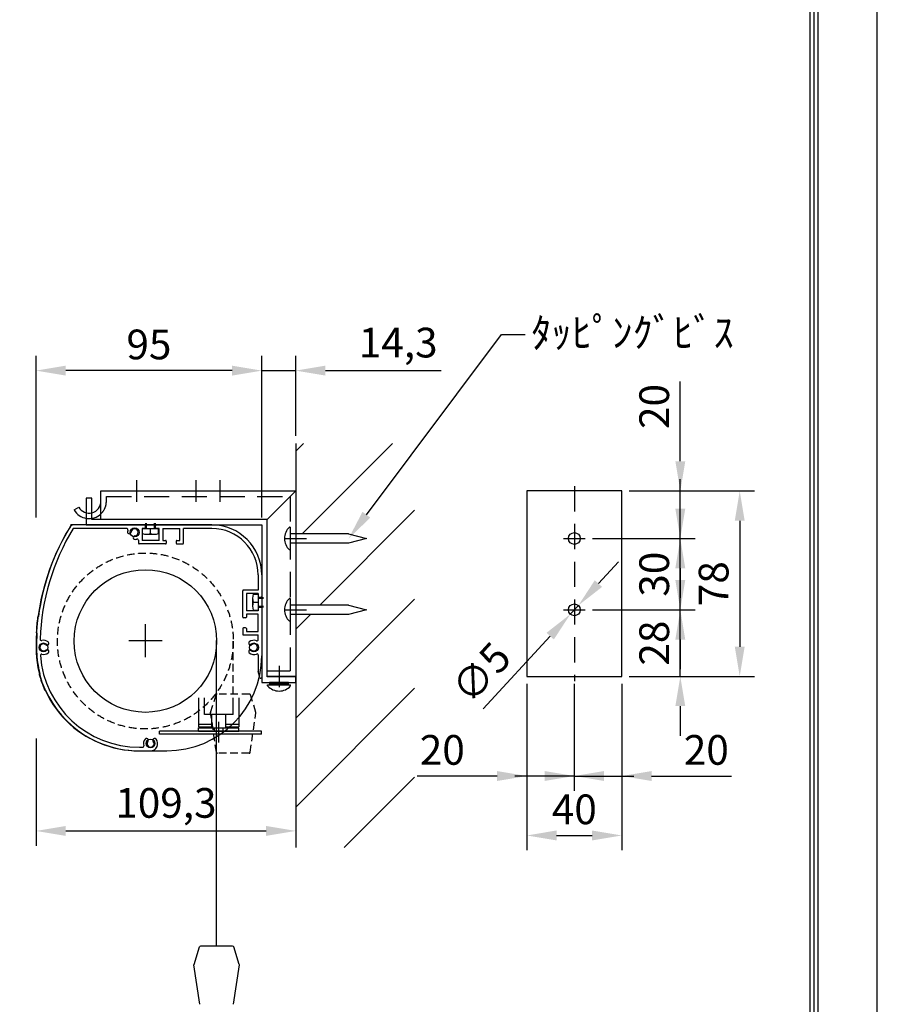
# Model space of a CAD drawing. Units: millimetres. Extents: x 0 to 6300, y 0 to 8910.
# Drawn here: x 4135 to 6300, y 2077 to 4562 of the extents above; entities that cross this region are included whole.
import ezdxf
from ezdxf import colors
from ezdxf.entities.mleader import LeaderData, LeaderLine
from ezdxf.math import Vec2, Vec3

# ---------------------------------------------------------------- set-up
doc = ezdxf.new("R2010")
doc.units = ezdxf.units.MM
doc.linetypes.add('HIDDEN', pattern=[9.525, 6.35, -3.175])
doc.layers.get('Defpoints').update_dxf_attribs({"color": 4})
for name, color, linetype in [('case', 1, 'Continuous'), ('case-cap', 3, 'Continuous'), ('etc', 150, 'Continuous'), ('kiji', 254, 'Continuous'), ('roller', 251, 'Continuous'), ('sita-pipe', 253, 'Continuous'), ('torituke-kanagu', 30, 'Continuous'), ('図枠', 2, 'Continuous')]:
    doc.layers.add(name, color=color, linetype=linetype)
doc.layers.add('寸法', color=6, linetype='Continuous', lineweight=0)
doc.dimstyles.new('拡大図', dxfattribs={"dimscale": 30, "dimtxt": 2.5, "dimasz": 2.5, "dimexe": 1.25, "dimexo": 0.625, "dimtad": 1, "dimlfac": 0.166667, "dimtxsty": 'Standard', "dimcen": 2.5, "dimclrd": 6, "dimclre": 6, "dimclrt": 4, "dimadec": 0, "dimazin": 0, "dimtfac": 1, "dimtmove": 0, "dimatfit": 3, "dimldrblk": 'NONE', "dimfxl": 1, "dimarcsym": 0})

# ---------------------------------------------------------------- blocks, each defined once
blk = doc.blocks.new('*D53')
at = {"layer": 'Defpoints', "color": 0}
for p in [(4831.7, 2889.5), (4175.9, 2766.7), (4831.7, 2514.5)]:
    blk.add_point(p, dxfattribs=at)
at = {"layer": '寸法', "color": 6, "lineweight": -2}
for p, q in [((4175.9, 2748), (4175.9, 2477)), ((4250.9, 2514.5), (4756.7, 2514.5))]:
    blk.add_line(p, q, dxfattribs=at)
at = {"layer": '寸法', "color": 6}
for points in [[(4250.9, 2527), (4250.9, 2502), (4175.9, 2514.5)], [(4756.7, 2527), (4756.7, 2502), (4831.7, 2514.5)]]:
    blk.add_solid(points, dxfattribs=at)
at = {"layer": '寸法', "color": 4, "insert": (4503.8, 2575.5), "char_height": 75, "attachment_point": 5}
blk.add_mtext('109,3', dxfattribs=at)
blk = doc.blocks.new('_None')
blk = doc.blocks.new('*D54')
at = {"layer": 'Defpoints', "color": 0}
for p in [(4831.7, 3676.3), (4831.7, 3492.5), (4745.9, 3286.7)]:
    blk.add_point(p, dxfattribs=at)
at = {"layer": '寸法', "color": 6, "lineweight": -2}
for p, q in [((4745.9, 3305.5), (4745.9, 3713.8)), ((4831.7, 3511.3), (4831.7, 3713.8)), ((4670.9, 3676.3), (4595.9, 3676.3)), ((4745.9, 3676.3), (4831.7, 3676.3)), ((4906.7, 3676.3), (5198.9, 3676.3))]:
    blk.add_line(p, q, dxfattribs=at)
at = {"layer": '寸法', "color": 6}
for points in [[(4670.9, 3688.8), (4670.9, 3663.8), (4745.9, 3676.3)], [(4906.7, 3688.8), (4906.7, 3663.8), (4831.7, 3676.3)]]:
    blk.add_solid(points, dxfattribs=at)
at = {"layer": '寸法', "color": 4, "insert": (5090.3, 3737.3), "char_height": 75, "attachment_point": 5}
blk.add_mtext('14,3', dxfattribs=at)
blk = doc.blocks.new('*D55')
at = {"layer": 'Defpoints', "color": 0}
for p in [(4175.9, 3676.3), (4175.9, 3286.7), (4745.9, 3286.7)]:
    blk.add_point(p, dxfattribs=at)
at = {"layer": '寸法', "color": 6, "lineweight": -2}
for p, q in [((4175.9, 3305.5), (4175.9, 3713.8)), ((4745.9, 3305.5), (4745.9, 3713.8)), ((4670.9, 3676.3), (4250.9, 3676.3))]:
    blk.add_line(p, q, dxfattribs=at)
at = {"layer": '寸法', "color": 6}
for points in [[(4250.9, 3688.8), (4250.9, 3663.8), (4175.9, 3676.3)], [(4670.9, 3688.8), (4670.9, 3663.8), (4745.9, 3676.3)]]:
    blk.add_solid(points, dxfattribs=at)
at = {"layer": '寸法', "color": 4, "insert": (4460.9, 3732.6), "char_height": 75, "attachment_point": 5}
blk.add_mtext('95', dxfattribs=at)
blk = doc.blocks.new('*D56')
at = {"layer": 'Defpoints', "color": 0}
for p in [(5415, 2904.5), (5655, 2904.5), (5655, 2503.1)]:
    blk.add_point(p, dxfattribs=at)
at = {"layer": '寸法', "color": 6, "lineweight": -2}
for p, q in [((5415, 2885.8), (5415, 2465.6)), ((5655, 2885.8), (5655, 2465.6)), ((5490, 2503.1), (5580, 2503.1))]:
    blk.add_line(p, q, dxfattribs=at)
at = {"layer": '寸法', "color": 6}
for points in [[(5490, 2515.6), (5490, 2490.6), (5415, 2503.1)], [(5580, 2515.6), (5580, 2490.6), (5655, 2503.1)]]:
    blk.add_solid(points, dxfattribs=at)
at = {"layer": '寸法', "color": 4, "insert": (5535, 2559.3), "char_height": 75, "attachment_point": 5}
blk.add_mtext('40', dxfattribs=at)
blk = doc.blocks.new('*D57')
at = {"layer": 'Defpoints', "color": 0}
for p in [(5415, 2904.5), (5535, 2892.5), (5415, 2653.1)]:
    blk.add_point(p, dxfattribs=at)
at = {"layer": '寸法', "color": 6, "lineweight": -2}
for p, q in [((5415, 2885.8), (5415, 2615.6)), ((5535, 2873.8), (5535, 2615.6)), ((5340, 2653.1), (5138.4, 2653.1)), ((5535, 2653.1), (5415, 2653.1)), ((5610, 2653.1), (5685, 2653.1))]:
    blk.add_line(p, q, dxfattribs=at)
at = {"layer": '寸法', "color": 6}
for points in [[(5340, 2665.6), (5340, 2640.6), (5415, 2653.1)], [(5610, 2665.6), (5610, 2640.6), (5535, 2653.1)]]:
    blk.add_solid(points, dxfattribs=at)
at = {"layer": '寸法', "color": 4, "insert": (5201.7, 2709.3), "char_height": 75, "attachment_point": 5}
blk.add_mtext('20', dxfattribs=at)
blk = doc.blocks.new('*D58')
at = {"layer": 'Defpoints', "color": 0}
for p in [(5535, 2904.5), (5655, 2904.5), (5655, 2653.1)]:
    blk.add_point(p, dxfattribs=at)
at = {"layer": '寸法', "color": 6, "lineweight": -2}
for p, q in [((5535, 2885.8), (5535, 2615.6)), ((5655, 2885.8), (5655, 2615.6)), ((5460, 2653.1), (5385, 2653.1)), ((5535, 2653.1), (5655, 2653.1)), ((5730, 2653.1), (5931.6, 2653.1))]:
    blk.add_line(p, q, dxfattribs=at)
at = {"layer": '寸法', "color": 6}
for points in [[(5460, 2665.6), (5460, 2640.6), (5535, 2653.1)], [(5730, 2665.6), (5730, 2640.6), (5655, 2653.1)]]:
    blk.add_solid(points, dxfattribs=at)
at = {"layer": '寸法', "color": 4, "insert": (5868.3, 2709.3), "char_height": 75, "attachment_point": 5}
blk.add_mtext('20', dxfattribs=at)
blk = doc.blocks.new('*D59')
at = {"layer": 'Defpoints', "color": 0}
for p in [(5655, 3372.5), (5655, 2904.5), (5952.6, 2904.5)]:
    blk.add_point(p, dxfattribs=at)
at = {"layer": '寸法', "color": 6, "lineweight": -2}
for p, q in [((5673.8, 3372.5), (5990.1, 3372.5)), ((5952.6, 3297.5), (5952.6, 2979.5)), ((5673.8, 2904.5), (5990.1, 2904.5))]:
    blk.add_line(p, q, dxfattribs=at)
at = {"layer": '寸法', "color": 6}
for points in [[(5940.1, 3297.5), (5965.1, 3297.5), (5952.6, 3372.5)], [(5940.1, 2979.5), (5965.1, 2979.5), (5952.6, 2904.5)]]:
    blk.add_solid(points, dxfattribs=at)
at = {"layer": '寸法', "color": 4, "insert": (5896.4, 3138.5), "char_height": 75, "attachment_point": 5, "rotation": 90}
blk.add_mtext('78', dxfattribs=at)
blk = doc.blocks.new('*D60')
at = {"layer": 'Defpoints', "color": 0}
for p in [(5562, 3072.5), (5802.6, 3072.5), (5655, 2904.5)]:
    blk.add_point(p, dxfattribs=at)
at = {"layer": '寸法', "color": 6, "lineweight": -2}
for p, q in [((5802.6, 3147.5), (5802.6, 3222.5)), ((5580.8, 3072.5), (5840.1, 3072.5)), ((5802.6, 2904.5), (5802.6, 3072.5)), ((5673.8, 2904.5), (5840.1, 2904.5)), ((5802.6, 2829.5), (5802.6, 2754.5))]:
    blk.add_line(p, q, dxfattribs=at)
at = {"layer": '寸法', "color": 6}
for points in [[(5790.1, 3147.5), (5815.1, 3147.5), (5802.6, 3072.5)], [(5790.1, 2829.5), (5815.1, 2829.5), (5802.6, 2904.5)]]:
    blk.add_solid(points, dxfattribs=at)
at = {"layer": '寸法', "color": 4, "insert": (5746.4, 2988.5), "char_height": 75, "attachment_point": 5, "rotation": 90}
blk.add_mtext('28', dxfattribs=at)
blk = doc.blocks.new('*D61')
at = {"layer": 'Defpoints', "color": 0}
for p in [(5562, 3252.5), (5802.6, 3252.5), (5580.8, 3072.5)]:
    blk.add_point(p, dxfattribs=at)
at = {"layer": '寸法', "color": 6, "lineweight": -2}
for p, q in [((5802.6, 3327.5), (5802.6, 3402.5)), ((5580.8, 3252.5), (5840.1, 3252.5)), ((5802.6, 3072.5), (5802.6, 3252.5)), ((5599.5, 3072.5), (5840.1, 3072.5)), ((5802.6, 2997.5), (5802.6, 2922.5))]:
    blk.add_line(p, q, dxfattribs=at)
at = {"layer": '寸法', "color": 6}
for points in [[(5790.1, 3327.5), (5815.1, 3327.5), (5802.6, 3252.5)], [(5790.1, 2997.5), (5815.1, 2997.5), (5802.6, 3072.5)]]:
    blk.add_solid(points, dxfattribs=at)
at = {"layer": '寸法', "color": 4, "insert": (5746.4, 3162.5), "char_height": 75, "attachment_point": 5, "rotation": 90}
blk.add_mtext('30', dxfattribs=at)
blk = doc.blocks.new('*D62')
at = {"layer": 'Defpoints', "color": 0}
for p in [(5655, 3372.5), (5802.6, 3372.5), (5562, 3252.5)]:
    blk.add_point(p, dxfattribs=at)
at = {"layer": '寸法', "color": 6, "lineweight": -2}
for p, q in [((5802.6, 3447.5), (5802.6, 3649.1)), ((5673.8, 3372.5), (5840.1, 3372.5)), ((5802.6, 3252.5), (5802.6, 3372.5)), ((5580.8, 3252.5), (5840.1, 3252.5)), ((5802.6, 3177.5), (5802.6, 3102.5))]:
    blk.add_line(p, q, dxfattribs=at)
at = {"layer": '寸法', "color": 6}
for points in [[(5790.1, 3447.5), (5815.1, 3447.5), (5802.6, 3372.5)], [(5790.1, 3177.5), (5815.1, 3177.5), (5802.6, 3252.5)]]:
    blk.add_solid(points, dxfattribs=at)
at = {"layer": '寸法', "color": 4, "insert": (5746.4, 3585.8), "char_height": 75, "attachment_point": 5, "rotation": 90}
blk.add_mtext('20', dxfattribs=at)
blk = doc.blocks.new('*D63')
at = {"layer": 'Defpoints', "color": 0}
for p in [(5545.2, 3083.6), (5524.9, 3061.5)]:
    blk.add_point(p, dxfattribs=at)
at = {"layer": '寸法', "color": 6, "lineweight": -2}
for p, q in [((5595.9, 3138.8), (5646.7, 3194)), ((5545.2, 3083.6), (5524.9, 3061.5)), ((5305.1, 2822.5), (5474.1, 3006.3))]:
    blk.add_line(p, q, dxfattribs=at)
at = {"layer": '寸法', "color": 6}
for points in [[(5586.7, 3147.2), (5605.1, 3130.3), (5545.2, 3083.6)], [(5464.9, 3014.7), (5483.3, 2997.8), (5524.9, 3061.5)]]:
    blk.add_solid(points, dxfattribs=at)
at = {"layer": '寸法', "color": 4, "insert": (5306.8, 2907.4), "char_height": 75, "attachment_point": 5, "rotation": 47.4023}
blk.add_mtext('∅5', dxfattribs=at)

msp = doc.modelspace()

# ---------------------------------------------------------------- hatches: boundary and pattern name
at = {"layer": 'etc'}
h = msp.add_hatch(dxfattribs=at)
h.set_pattern_fill('ANSI31', color=256, scale=50, style=0)
h.set_pattern_definition([(45, (-122.23, 90.4), (-112.2532, 112.2532), [])])
h.paths.add_polyline_path([(4965.101, 3240.533), (4831.686, 3240.533), (4831.686, 3084.533), (4965.101, 3084.533), (5009.886, 3072.533), (4965.101, 3060.533), (4831.686, 3060.533), (4831.686, 2472.533), (5131.686, 2472.533), (5131.686, 3492.533), (4831.686, 3492.533), (4831.686, 3264.533), (4965.101, 3264.533), (5009.886, 3252.533)])

# ---------------------------------------------------------------- linework, layer by layer
at = {"layer": 'case'}
for p, q in [((4450.686, 3286.733), (4266.413, 3286.733)), ((4452.486, 3279.533), (4452.486, 3284.933)), ((4477.686, 3279.533), (4477.686, 3284.933)), ((4619.886, 3286.733), (4479.486, 3286.733)), ((4404.95, 3277.733), (4269.763, 3277.733)), ((4450.686, 3277.733), (4443.486, 3277.733)), ((4443.486, 3277.733), (4443.486, 3247.733)), ((4486.686, 3277.733), (4479.486, 3277.733)), ((4486.686, 3247.733), (4486.686, 3277.733)), ((4495.686, 3277.733), (4538.886, 3277.733)), ((4495.686, 3277.733), (4495.686, 3247.733)), ((4538.886, 3247.733), (4538.886, 3277.733)), ((4619.886, 3277.733), (4547.886, 3277.733)), ((4547.886, 3240.533), (4547.886, 3277.733)), ((4434.486, 3248.197), (4434.486, 3240.533)), ((4502.886, 3238.733), (4436.286, 3238.733)), ((4486.686, 3247.733), (4443.486, 3247.733)), ((4495.686, 3247.733), (4502.886, 3247.733)), ((4504.686, 3245.933), (4504.686, 3240.533)), ((4529.886, 3245.933), (4529.886, 3240.533)), ((4531.686, 3247.733), (4538.886, 3247.733)), ((4531.686, 3238.733), (4546.086, 3238.733)), ((4736.886, 3160.733), (4736.886, 3122.509)), ((4745.886, 3160.733), (4745.886, 3106.309)), ((4697.886, 3054.109), (4697.886, 3120.709)), ((4736.886, 3122.509), (4699.686, 3122.509)), ((4736.886, 3113.509), (4706.886, 3113.509)), ((4706.886, 3113.509), (4706.886, 3070.309)), ((4736.886, 3113.509), (4736.886, 3106.309)), ((4738.686, 3104.509), (4744.086, 3104.509)), ((4736.886, 3070.309), (4706.886, 3070.309)), ((4736.886, 3061.309), (4706.886, 3061.309)), ((4706.886, 3061.309), (4706.886, 3054.109)), ((4736.886, 3077.509), (4736.886, 3070.309)), ((4736.886, 3018.109), (4736.886, 3061.309)), ((4738.686, 3079.309), (4744.086, 3079.309)), ((4745.886, 3077.509), (4745.886, 2902.133)), ((4181.731, 3055.733), (4181.963, 3055.733)), ((4705.086, 3052.309), (4699.686, 3052.309)), ((4697.886, 3025.309), (4697.886, 3010.909)), ((4705.086, 3027.109), (4699.686, 3027.109)), ((4699.686, 3009.109), (4736.886, 3009.109)), ((4706.886, 3025.309), (4706.886, 3018.109)), ((4706.886, 3018.109), (4736.886, 3018.109)), ((4736.886, 2997.23), (4736.886, 3009.109)), ((4736.886, 2958.235), (4736.886, 2917.198)), ((4741.173, 2901.491), (4736.951, 2916.717)), ((4199.25, 2869.733), (4200.053, 2869.733)), ((4436.886, 2725.733), (4444.961, 2725.733)), ((4436.886, 2716.733), (4465.086, 2716.733))]:
    msp.add_line(p, q, dxfattribs=at)
for centre, radius, start, end in [((4754.646, 2980.833), 577.56, 148.184572, 172.548786), ((4266.413, 3283.733), 3, 90, 148.184573), ((4450.686, 3284.933), 1.8, 0, 90), ((4479.486, 3284.933), 1.8, 90, 180), ((4619.886, 3160.733), 126, 0, 90), ((4754.646, 2980.833), 568.56, 148.520396, 178.259002), ((4404.95, 3274.733), 3, 341.682302, 90), ((4411.427, 3269.185), 4.5, 175.531442, 355.528779), ((4424.886, 3268.133), 18, 161.682302, 175.529445), ((4424.886, 3268.133), 9, 274.471221, 175.528779), ((4425.938, 3254.674), 4.5, 94.471221, 274.473883), ((4450.686, 3279.533), 1.8, 270, 0), ((4479.486, 3279.533), 1.8, 180, 270), ((4619.886, 3160.733), 117, 0, 90), ((4424.886, 3268.133), 18, 274.471886, 288.317698), ((4431.486, 3248.197), 3, 0, 108.317698), ((4436.286, 3240.533), 1.8, 180, 270), ((4502.886, 3245.933), 1.8, 0, 90), ((4502.886, 3240.533), 1.8, 270, 0), ((4531.686, 3245.933), 1.8, 90, 180), ((4531.686, 3240.533), 1.8, 180, 270), ((4546.086, 3240.533), 1.8, 270, 0), ((4699.686, 3120.709), 1.8, 90, 180), ((4738.686, 3106.309), 1.8, 180, 270), ((4744.086, 3106.309), 1.8, 270, 0), ((4738.686, 3077.509), 1.8, 90, 180), ((4744.086, 3077.509), 1.8, 0, 90), ((4754.646, 2980.833), 579.36, 172.728837, 176.555666), ((4181.731, 3053.933), 1.8, 90, 172.728832), ((4699.686, 3054.109), 1.8, 180, 270), ((4705.086, 3054.109), 1.8, 270, 0), ((4178.129, 3015.533), 1.8, 176.555661, 266.644944), ((4754.646, 2980.833), 577.56, 176.734232, 181.295507), ((4699.686, 3025.309), 1.8, 90, 180), ((4699.686, 3010.909), 1.8, 180, 270), ((4705.086, 3025.309), 1.8, 0, 90), ((4194.786, 2977.733), 9, 49.471222, 310.528791), ((4189.347, 2998.016), 3, 178.258998, 285.010517), ((4194.786, 2977.733), 18, 49.470499, 105.010513), ((4203.559, 2987.994), 4.5, 229.471227, 49.468336), ((4717.313, 2987.994), 4.5, 130.529987, 310.528779), ((4726.086, 2977.733), 18, 68.196252, 130.529081), ((4726.086, 2977.733), 9, 229.471221, 130.528779), ((4733.886, 2997.23), 3, 248.196252, 0), ((4436.886, 2976.533), 259.8, 181.931647, 194.443354), ((4189.831, 2957.325), 3, 76.35365, 184.445506), ((4194.786, 2977.733), 18, 256.353652, 310.528064), ((4203.559, 2967.472), 4.5, 310.525887, 130.528788), ((4717.313, 2967.472), 4.5, 49.471221, 229.472428), ((4726.086, 2977.733), 18, 229.471523, 291.803748), ((4733.886, 2958.235), 3, 0, 111.803748), ((4436.886, 2976.533), 250.8, 184.445506, 270.000005), ((4185.752, 2909.991), 1.8, 104.641839, 194.840324), ((4185.752, 2909.991), 1.8, 104.641839, 194.840324), ((4436.886, 2976.533), 261.6, 194.840323, 203.838319), ((4738.686, 2917.198), 1.8, 180, 195.498173), ((4743.486, 2902.133), 2.4, 195.498173, 0), ((4199.25, 2871.533), 1.8, 203.83832, 270), ((4199.25, 2871.533), 1.8, 203.83832, 270), ((4436.886, 2976.533), 259.8, 204.273045, 270.000006), ((4465.086, 2734.733), 18, 139.471216, 196.601554), ((4454.825, 2743.505), 4.5, 319.47122, 139.47123), ((4465.086, 2734.733), 9, 139.471208, 40.528804), ((4465.086, 2734.733), 18, 270, 40.528775), ((4475.347, 2743.505), 4.5, 40.528734, 220.52879), ((4444.961, 2728.733), 3, 270, 16.601557)]:
    msp.add_arc(centre, radius, start, end, dxfattribs=at)
for p in [(4264.747, 3286.733), (4185.486, 2977.733), (4185.486, 2977.733)]:
    msp.add_point(p, dxfattribs=at)
at = {"layer": 'case-cap'}
for p, q in [((4619.886, 3286.733), (4268.903, 3286.733)), ((4745.886, 3160.733), (4745.886, 2956.733)), ((4435.68, 2716.733), (4505.886, 2716.733))]:
    msp.add_line(p, q, dxfattribs=at)
for centre in [(4424.886, 3268.133), (4194.786, 2977.733), (4726.086, 2977.733), (4465.086, 2735.333)]:
    msp.add_circle(centre, 11.1, dxfattribs=at)
for centre, radius, start, end in [((4753.445, 2978.919), 577.56, 148.209824, 180.11772), ((4268.903, 3279.233), 7.5, 90, 148.209824), ((4619.886, 3160.733), 126, 0, 90), ((4435.683, 2976.533), 259.8, 179.735353, 270.000611), ((4505.886, 2956.733), 240, 270, 0)]:
    msp.add_arc(centre, radius, start, end, dxfattribs=at)
at = {"layer": 'Defpoints'}
msp.add_lwpolyline([(0, 0), (6300, 0), (6300, 8910), (0, 8910)], close=True, dxfattribs=at)
at = {"layer": 'etc'}
for p, q in [((4831.686, 3492.533), (4831.686, 2472.533)), ((4453.086, 3277.733), (4453.086, 3290.933)), ((4454.886, 3277.733), (4454.886, 3290.933)), ((4475.286, 3277.733), (4475.286, 3290.933)), ((4477.086, 3277.733), (4477.086, 3290.933)), ((4817.886, 3280.853), (4815.486, 3280.853)), ((4817.886, 3280.853), (4817.886, 3224.213)), ((4444.686, 3265.155), (4444.686, 3277.733)), ((4444.686, 3277.733), (4485.486, 3277.733)), ((4454.886, 3263.333), (4475.286, 3263.333)), ((4465.086, 3265.155), (4465.086, 3277.733)), ((4485.486, 3265.155), (4485.486, 3277.733)), ((4965.101, 3264.533), (4817.886, 3264.533)), ((4965.101, 3264.533), (5009.886, 3252.533)), ((4965.101, 3240.533), (4817.886, 3240.533)), ((5009.886, 3252.533), (4965.101, 3240.533)), ((4817.886, 3224.213), (4815.486, 3224.213)), ((4724.308, 3112.309), (4736.886, 3112.309)), ((4736.886, 3112.309), (4736.886, 3071.509)), ((4722.486, 3102.109), (4722.486, 3081.709)), ((4724.308, 3091.909), (4736.886, 3091.909)), ((4736.886, 3103.909), (4750.086, 3103.909)), ((4736.886, 3102.109), (4750.086, 3102.109)), ((4736.886, 3081.709), (4750.086, 3081.709)), ((4817.886, 3100.853), (4815.486, 3100.853)), ((4817.886, 3100.853), (4817.886, 3044.213)), ((4965.101, 3084.533), (4817.886, 3084.533)), ((4965.101, 3084.533), (5009.886, 3072.533)), ((4724.308, 3071.509), (4736.886, 3071.509)), ((4736.886, 3079.909), (4750.086, 3079.909)), ((4965.101, 3060.533), (4817.886, 3060.533)), ((5009.886, 3072.533), (4965.101, 3060.533)), ((4817.886, 3044.213), (4815.486, 3044.213)), ((4760.595, 2880.422), (4760.595, 2883.533)), ((4760.595, 2883.533), (4818.777, 2883.533)), ((4765.686, 2889.533), (4765.686, 2883.533)), ((4813.686, 2889.533), (4765.686, 2889.533)), ((4765.686, 2886.533), (4813.686, 2886.533)), ((4765.686, 2883.533), (4813.686, 2883.533)), ((4789.686, 2886.533), (4786.686, 2883.533)), ((4792.686, 2886.533), (4789.686, 2883.533)), ((4813.686, 2883.533), (4813.686, 2889.533)), ((4818.777, 2880.422), (4818.777, 2883.533)), ((4586.264, 2850.086), (4586.264, 2782.818)), ((4601.28, 2808.109), (4601.28, 2850.109)), ((4673.28, 2808.109), (4673.28, 2850.109)), ((4688.264, 2850.086), (4688.264, 2782.818)), ((4673.28, 2808.109), (4601.28, 2808.109)), ((4619.28, 2808.109), (4619.28, 2775.109)), ((4637.303, 2737.551), (4637.303, 2789.486)), ((4655.28, 2775.109), (4655.28, 2808.109)), ((4745.303, 2766.109), (4487.303, 2766.109)), ((4487.303, 2758.909), (4487.303, 2766.109)), ((4745.303, 2758.909), (4487.303, 2758.909)), ((4619.28, 2782.818), (4586.264, 2782.818)), ((4586.264, 2782.818), (4586.264, 2777.486)), ((4586.264, 2777.486), (4619.28, 2777.486)), ((4586.303, 2775.109), (4626.503, 2775.109)), ((4586.303, 2766.109), (4586.303, 2775.109)), ((4586.303, 2766.109), (4626.503, 2766.109)), ((4626.503, 2766.109), (4626.503, 2775.109)), ((4626.503, 2775.109), (4648.103, 2775.109)), ((4626.503, 2766.109), (4648.103, 2766.109)), ((4648.103, 2766.109), (4648.103, 2775.109)), ((4648.103, 2775.109), (4688.303, 2775.109)), ((4648.103, 2766.109), (4688.303, 2766.109)), ((4688.264, 2782.818), (4655.28, 2782.818)), ((4655.28, 2777.486), (4688.264, 2777.486)), ((4688.264, 2782.818), (4688.264, 2777.486)), ((4688.303, 2766.109), (4688.303, 2775.109)), ((4745.303, 2758.909), (4745.303, 2766.109))]:
    msp.add_line(p, q, dxfattribs=at)
for centre, radius, start, end in [((4841.378, 3252.533), 38.372, 132.435939, 227.564061), ((4454.886, 3292.794), 29.461, 249.743842, 290.256158), ((4475.286, 3292.794), 29.461, 249.743842, 290.256158), ((4751.947, 3102.109), 29.461, 159.743842, 200.256158), ((4751.947, 3081.709), 29.461, 159.743842, 200.256158), ((4841.378, 3072.533), 38.372, 132.435939, 227.564061), ((4789.686, 2906.805), 39.273, 222.205469, 317.794567)]:
    msp.add_arc(centre, radius, start, end, dxfattribs=at)
at = {"layer": 'kiji'}
msp.add_line((4631.919, 2223.75), (4631.919, 2994.746), dxfattribs=at)
at = {"layer": 'kiji', "linetype": 'HIDDEN', "ltscale": 3}
msp.add_line((4673.919, 2860.024), (4673.919, 2994.746), dxfattribs=at)
msp.add_circle((4451.921, 2993.805), 222, dxfattribs=at)
at = {"layer": 'roller', "extrusion": (-1, 1e-16, 0)}
msp.add_line((4451.921, 2952.746), (4451.921, 3036.746), dxfattribs=at)
at = {"layer": 'roller', "extrusion": (0, 1, 0)}
msp.add_line((4409.921, 2994.746), (4493.921, 2994.746), dxfattribs=at)
at = {"layer": 'roller'}
msp.add_circle((4451.921, 2993.805), 180, dxfattribs=at)
at = {"layer": 'sita-pipe', "linetype": 'HIDDEN', "ltscale": 3}
for p, q in [((4616.733, 2813.585), (4630.659, 2857.923)), ((4714.317, 2860.024), (4633.521, 2860.024)), ((4731.106, 2813.585), (4717.179, 2857.923)), ((4631.135, 2713.193), (4616.661, 2812.848)), ((4716.704, 2713.193), (4731.178, 2812.848)), ((4713.735, 2710.624), (4634.104, 2710.624))]:
    msp.add_line(p, q, dxfattribs=at)
at = {"layer": 'sita-pipe', "linetype": 'Continuous'}
for p, q in [((4574.732, 2177.311), (4588.659, 2221.649)), ((4672.317, 2223.75), (4591.521, 2223.75)), ((4689.105, 2177.311), (4675.179, 2221.649)), ((4589.134, 2076.919), (4574.66, 2176.574)), ((4674.703, 2076.919), (4689.177, 2176.574))]:
    msp.add_line(p, q, dxfattribs=at)
at = {"layer": 'sita-pipe', "linetype": 'HIDDEN', "ltscale": 3}
for centre, radius, start, end in [((4633.521, 2857.024), 3, 90, 162.562362), ((4714.317, 2857.024), 3, 17.437637, 90), ((4618.45, 2813.045), 1.8, 162.562362, 186.297698), ((4729.389, 2813.045), 1.8, 353.702302, 17.437638), ((4634.104, 2713.624), 3, 188.263992, 270), ((4713.735, 2713.624), 3, 270, 351.736008)]:
    msp.add_arc(centre, radius, start, end, dxfattribs=at)
at = {"layer": 'sita-pipe', "linetype": 'Continuous'}
for centre, radius, start, end in [((4591.521, 2220.75), 3, 90, 162.562362), ((4672.317, 2220.75), 3, 17.437637, 90), ((4576.449, 2176.772), 1.8, 162.562362, 186.297698), ((4687.388, 2176.772), 1.8, 353.702302, 17.437638)]:
    msp.add_arc(centre, radius, start, end, dxfattribs=at)
at = {"layer": 'torituke-kanagu', "ltscale": 0.1}
for p, q in [((4429.686, 3399.533), (4429.686, 3345.533)), ((4579.686, 3399.533), (4579.686, 3345.533)), ((4639.686, 3399.533), (4639.686, 3345.533)), ((4804.686, 3252.533), (4858.686, 3252.533)), ((5508.03, 3252.533), (5562.03, 3252.533)), ((4804.686, 3072.533), (4858.686, 3072.533)), ((5508.03, 3072.533), (5562.03, 3072.533)), ((4789.686, 2931.533), (4789.686, 2877.533))]:
    msp.add_line(p, q, dxfattribs=at)
at = {"layer": 'torituke-kanagu', "linetype": 'HIDDEN', "ltscale": 10}
for p, q in [((5535.03, 3384.533), (5535.03, 2892.533)), ((4353.486, 3358.733), (4817.886, 3358.733)), ((4817.886, 3358.733), (4817.886, 2918.333)), ((4759.686, 2918.333), (4817.886, 2918.333))]:
    msp.add_line(p, q, dxfattribs=at)
at = {"layer": 'torituke-kanagu'}
for p, q in [((4339.686, 3300.533), (4339.686, 3372.533)), ((4339.686, 3372.533), (4831.686, 3372.533)), ((4759.686, 3300.533), (4831.686, 3372.533)), ((4831.686, 3372.533), (4831.686, 2904.533)), ((5655.03, 3372.533), (5415.03, 3372.533)), ((5415.03, 3372.533), (5415.03, 2904.533)), ((5655.03, 2904.533), (5655.03, 3372.533)), ((4271.754, 3324.833), (4283.705, 3331.733)), ((4302.786, 3354.533), (4302.786, 3286.733)), ((4316.586, 3354.533), (4302.786, 3354.533)), ((4316.586, 3300.533), (4316.586, 3354.533)), ((4302.786, 3286.733), (4745.886, 3286.733)), ((4759.686, 3300.533), (4316.586, 3300.533)), ((4759.686, 3300.533), (4339.686, 3300.533)), ((4745.886, 3286.733), (4745.886, 2889.533)), ((4759.686, 2904.533), (4759.686, 3300.533)), ((4759.686, 2903.333), (4759.686, 3300.533)), ((4745.886, 2889.533), (4831.686, 2889.533)), ((4831.686, 2904.533), (4759.686, 2904.533)), ((4831.686, 2903.333), (4759.686, 2903.333)), ((4831.686, 2889.533), (4831.686, 2903.333)), ((5415.03, 2904.533), (5655.03, 2904.533))]:
    msp.add_line(p, q, dxfattribs=at)
at = {"layer": 'torituke-kanagu', "ltscale": 10}
msp.add_line((4353.486, 3346.733), (4353.486, 3358.733), dxfattribs=at)
at = {"layer": 'torituke-kanagu'}
for centre in [(5535.03, 3252.533), (5535.03, 3072.533)]:
    msp.add_circle(centre, 15, dxfattribs=at)
for radius, end in [(30, 0), (43.8, 313.230221)]:
    msp.add_arc((4309.686, 3346.733), radius, 210, end, dxfattribs=at)
at = {"layer": 'torituke-kanagu', "linetype": 'HIDDEN', "ltscale": 10}
msp.add_arc((4309.686, 3346.733), 43.8, 313.230221, 0, dxfattribs=at)
at = {"layer": '図枠', "color": 2}
for points in [[(150, 289.197), (150, 8620.803), (6150, 8620.803), (6150, 289.197)], [(160.139, 299.336), (160.139, 8610.664), (6139.861, 8610.664), (6139.861, 299.336)], [(170.278, 309.475), (170.278, 8600.525), (6129.722, 8600.525), (6129.722, 309.475)]]:
    msp.add_lwpolyline(points, close=True, dxfattribs=at)

# ---------------------------------------------------------------- dimensions: what is measured, and where the dimension line sits
at = {"layer": '寸法'}
for base, p1, p2, picture, middle in [((4175.886, 3676.341), (4745.886, 3286.733), (4175.886, 3286.733), '*D55', (4460.886, 3732.591)), ((4831.686, 3676.341), (4745.886, 3286.733), (4831.686, 3492.533), '*D54', (5090.284, 3737.35)), ((5415.03, 2653.076), (5535.03, 2892.533), (5415.03, 2904.533), '*D57', (5201.737, 2709.326))]:
    dim = msp.add_linear_dim(base=base, p1=p1, p2=p2, dimstyle='拡大図', dxfattribs=at)
    dim.commit()
    dim.dimension.update_dxf_attribs({"geometry": picture, "text_midpoint": middle})
dim = msp.add_linear_dim(base=(5802.647, 3372.533), p1=(5562.03, 3252.533), p2=(5655.03, 3372.533), angle=90, dimstyle='拡大図', override={"dimtmove": 0}, dxfattribs=at)
dim.commit()
dim.dimension.update_dxf_attribs({"geometry": '*D62', "text_midpoint": (5746.397, 3585.826)})
for base, p1, p2, picture, middle in [((5802.647, 3252.533), (5580.78, 3072.533), (5562.03, 3252.533), '*D61', (5746.397, 3162.533)), ((5802.647, 3072.533), (5655.03, 2904.533), (5562.03, 3072.533), '*D60', (5746.397, 2988.533))]:
    dim = msp.add_linear_dim(base=base, p1=p1, p2=p2, angle=90, dimstyle='拡大図', dxfattribs=at)
    dim.commit()
    dim.dimension.update_dxf_attribs({"geometry": picture, "text_midpoint": middle})
dim = msp.add_linear_dim(base=(5952.647, 2904.533), p1=(5655.03, 3372.533), p2=(5655.03, 2904.533), angle=90, dimstyle='拡大図', override={"dimtmove": 0}, dxfattribs=at)
dim.commit()
dim.dimension.update_dxf_attribs({"geometry": '*D59', "text_midpoint": (5952.647, 3138.533), "dimtype": 160})
dim = msp.add_diameter_dim_2p(p1=(5545.183, 3083.574), p2=(5524.878, 3061.491), dimstyle='拡大図', dxfattribs=at)
dim.commit()
dim.dimension.update_dxf_attribs({"geometry": '*D63', "text_midpoint": (5348.187, 2869.325), "dimtype": 163})
for base, p1, p2, override, picture, middle in [((4831.686, 2514.5), (4175.886, 2766.733), (4831.686, 2889.533), {"dimse2": 1}, '*D53', (4503.786, 2575.509)), ((5655.03, 2653.076), (5535.03, 2904.533), (5655.03, 2904.533), {"dimtmove": 0}, '*D58', (5868.324, 2709.326))]:
    dim = msp.add_linear_dim(base=base, p1=p1, p2=p2, dimstyle='拡大図', override=override, dxfattribs=at)
    dim.commit()
    dim.dimension.update_dxf_attribs({"geometry": picture, "text_midpoint": middle})
dim = msp.add_linear_dim(base=(5655.03, 2503.076), p1=(5415.03, 2904.533), p2=(5655.03, 2904.533), dimstyle='拡大図', override={"dimtmove": 0}, dxfattribs=at)
dim.commit()
dim.dimension.update_dxf_attribs({"geometry": '*D56', "text_midpoint": (5535.03, 2503.076), "dimtype": 160})

# ---------------------------------------------------------------- leaders
ml = msp.add_multileader_mtext('Standard', dxfattribs=at)
ml.set_content('ﾀｯﾋﾟﾝｸﾞﾋﾞｽ', color=256)
ml.set_leader_properties()
ml.build(insert=Vec2(0, 0))
ml.multileader.update_dxf_attribs({"dogleg_length": 2, "arrow_head_size": 75, "scale": 30})
ctx = ml.context
ctx.base_point, ctx.scale, ctx.char_height, ctx.arrow_head_size, ctx.landing_gap_size, ctx.plane_origin = Vec3(5410.975, 3767.665), 30, 75, 75, 15, Vec3(4928.324, 3253.089)
notes = []
notes.append((ctx, [(0, (1, 1, 0), (5350.975, 3767.665), (1, 0), 60, [(0, [(4965.101, 3252.533)], 0, [])])]))
ctx.mtext.insert, ctx.mtext.flow_direction = Vec3(5425.975, 3809.544), 5
for ctx, leaders in notes:
    for number, flags, end, landing, length, lines in leaders:
        leader = LeaderData()
        leader.index, (leader.has_last_leader_line, leader.has_dogleg_vector, leader.attachment_direction) = number, flags
        leader.last_leader_point, leader.dogleg_vector, leader.dogleg_length = Vec3(end), Vec3(landing), length
        for number, points, colour, breaks in lines:
            line = LeaderLine()
            line.index, line.vertices, line.color, line.breaks = number, Vec3.list(points), colors.encode_raw_color(colour), breaks
            leader.lines.append(line)
        ctx.leaders.append(leader)

doc.saveas('drawing.dxf')
